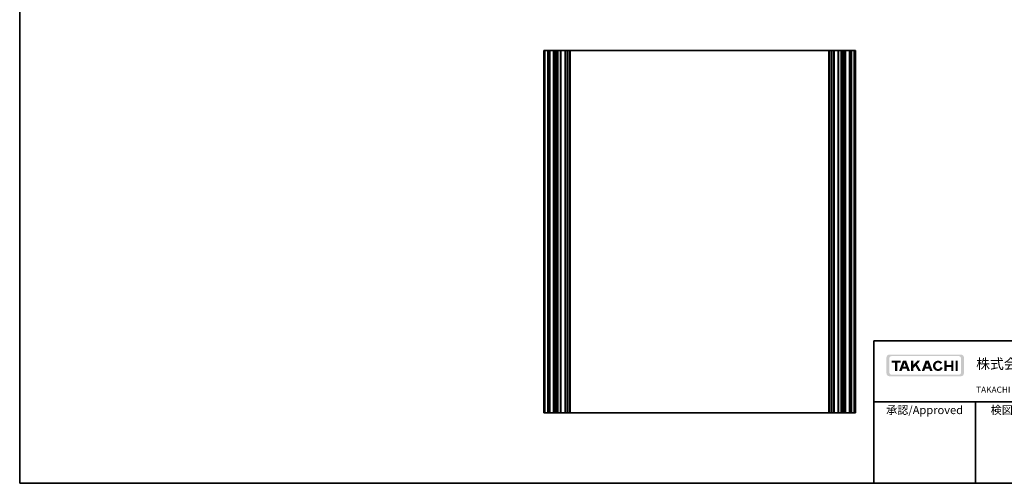
# Model space of a CAD drawing. Units: millimetres. Extents: x 0 to 5710, y 0 to 984.
# Drawn here: x 2366 to 3092, y 0 to 342 of the extents above; entities that cross this region are included whole.
import ezdxf
from ezdxf.enums import TextEntityAlignment as Align

# ---------------------------------------------------------------- set-up
doc = ezdxf.new("R2010")
doc.units = ezdxf.units.MM
doc.header["$LTSCALE"] = 2.5
for name, color, linetype, lineweight in [('Border (ISO)', 7, 'Continuous', 35), ('Hatch (ISO)', 1, 'Continuous', 18), ('Title (ISO)', 7, 'Continuous', 35), ('Visible (ISO)', 7, 'Continuous', 35), ('Visible Narrow (ISO)', 7, 'Continuous', 25)]:
    doc.layers.add(name, color=color, linetype=linetype, lineweight=lineweight)
doc.styles.add('Note Text (TK)', font='MS PGothic.ttf')
doc.styles.add('文字スタイル67', font='arial.ttf')

# ---------------------------------------------------------------- blocks, each defined once
blk = doc.blocks.new('図面枠 tk図枠')
at = {"layer": 'Border (ISO)'}
for p, q in [((14.49999999999999, 289), (14.50000000000001, 8.000000000000007)), ((14.50000000000001, 8.000000000000007), (405.4999999999999, 8.000000000000007))]:
    blk.add_line(p, q, dxfattribs=at)
blk = doc.blocks.new('表題欄 tk表題欄')
at = {"layer": 'Hatch (ISO)'}
h = blk.add_hatch(color=256, dxfattribs=at)
edge = h.paths.add_edge_path(flags=0)
edge.add_arc((95.57537688673352, 236.2990653650367), 0.5958259999999996, 269.9999999999897, 360)
edge.add_line((96.17120288673351, 236.2990653650368), (96.17120288673348, 239.7107813650365))
edge.add_arc((95.5753768867335, 239.7107813650366), 0.5958259999999996, 0, 90.0000000000068)
edge.add_line((95.57537688673342, 240.3066073650366), (79.13710888673356, 240.3066073650366))
edge.add_arc((79.13710888673353, 239.7107813650366), 0.5958259999999996, 89.99999999999744, 180)
edge.add_line((78.54128288673353, 239.7107813650365), (78.54128288673331, 236.2990653650368))
edge.add_arc((79.13710888673332, 236.2990653650365), 0.5958259999999996, 180, 270.0000000000231)
edge.add_line((79.13710888673356, 235.7032393650365), (95.57537688673342, 235.7032393650367))
edge = h.paths.add_edge_path()
edge.add_line((77.83935088673357, 239.9556413650366), (77.83935088673357, 236.0542053650368))
edge.add_arc((78.54128288673346, 236.0542053650367), 0.7019319999998935, 180, 270.0000000000087)
edge.add_line((78.54128288673357, 235.3522733650368), (96.17120288673352, 235.3522733650368))
edge.add_arc((96.17120288673351, 236.0542053650367), 0.7019319999998921, 270, 360)
edge.add_line((96.8731348867334, 236.0542053650368), (96.87313488673352, 239.9556413650366))
edge.add_arc((96.1712028867336, 239.9556413650367), 0.7019319999998921, 0, 90.00000000000873)
edge.add_line((96.17120288673348, 240.6575733650367), (78.54128288673357, 240.6575733650366))
edge.add_arc((78.54128288673357, 239.9556413650366), 0.7019319999999984, 90, 180)
for points in [[(79.07181288673355, 239.1476033650369), (79.07181288673355, 238.6578833650367), (79.92066088673353, 238.6578833650367), (79.92066088673353, 236.6581933650368), (80.50832488673353, 236.6581933650368), (80.50832488673353, 238.6578833650367), (81.35717288673355, 238.6578833650367), (81.35717288673355, 239.1476033650369)], [(85.68407849525303, 236.6581933650368), (84.9434673993943, 237.8918698287545), (84.41792288673358, 237.3246628822781), (84.41792288673358, 236.6581933650368), (83.89555488673355, 236.6581933650368), (83.89555488673355, 239.1476033650369), (84.41792288673358, 239.1476033650369), (84.41792288673358, 238.0993979968839), (85.38913556809511, 239.1476033650369), (86.10696490847272, 239.1476033650369), (85.31925422435492, 238.2974470774499), (86.30334488673353, 236.6581933650368)], [(92.09142939614459, 239.1476033650369), (92.09142939614459, 236.6581933650368), (92.60971639614465, 236.6581933650368), (92.60971639614465, 237.6580383650368), (93.76872039614462, 237.6580383650368), (93.76872039614462, 236.6581933650368), (94.28700739614459, 236.6581933650368), (94.28700739614459, 239.1476033650369), (93.76872039614462, 239.1476033650369), (93.76872039614462, 238.1477583650367), (92.60971639614465, 238.1477583650367), (92.60971639614465, 239.1476033650369)], [(94.84202339614467, 239.1476033650369), (94.84202339614467, 236.6581933650368), (95.36439139614473, 236.6581933650368), (95.36439139614473, 239.1476033650369)]]:
    blk.add_hatch(color=256, dxfattribs=at).paths.add_polyline_path(points)
h = blk.add_hatch(color=256, dxfattribs=at)
h.paths.add_polyline_path([(82.59020695886475, 237.7110913650368), (81.95242681460243, 237.7110913650368), (82.27131688673356, 238.5794973650367)], flags=0)
h.paths.add_polyline_path([(82.77903014574996, 237.1968853650368), (81.76360362771717, 237.1968853650368), (81.56578886050404, 236.6581933650368), (80.94907288673355, 236.6581933650368), (81.86321688673357, 239.1476033650369), (82.67941688673353, 239.1476033650369), (83.59356088673351, 236.6581933650368), (82.97684491296302, 236.6581933650368)])
h = blk.add_hatch(color=256, dxfattribs=at)
h.paths.add_polyline_path([(87.52707281460246, 237.7110913650368), (88.16485295886469, 237.7110913650368), (87.84596288673359, 238.5794973650367)], flags=0)
h.paths.add_polyline_path([(87.14043486050403, 236.6581933650368), (87.3382496277172, 237.1968853650368), (88.35367614574989, 237.1968853650368), (88.551490912963, 236.6581933650368), (89.16820688673343, 236.6581933650368), (88.25406288673352, 239.1476033650369), (87.43786288673356, 239.1476033650369), (86.52371888673358, 236.6581933650368)])
h = blk.add_hatch(color=256, dxfattribs=at)
edge = h.paths.add_edge_path()
edge.add_arc((90.52309888673334, 237.9028983650369), 1.273272000000011, 38.55054079078439, 336.5820184016556)
edge.add_line((91.69149139614446, 237.3968543650369), (91.17255542714857, 237.6216113977801))
edge.add_ellipse((90.52309888673352, 237.9028983650369), major_axis=(0, -0.7998759999999119), ratio=0.8673469387756529, start_angle=128.5505407907963, end_angle=426.582018401653, ccw=False)
edge.add_line((91.09381514418376, 238.3576891122095), (91.51887237036831, 238.6964075050431))
at = {"layer": 'Title (ISO)'}
for p, q in [((74.70882392282105, 244.052739026017), (255.7088239228211, 244.052739026017)), ((74.70882392282105, 209.052739026017), (74.70882392282105, 244.052739026017)), ((149.7088239228211, 244.052739026017), (149.7088239228211, 209.052739026017)), ((230.7088239228211, 244.052739026017), (230.7088239228211, 209.052739026017)), ((255.7088239228211, 244.052739026017), (255.7088239228211, 209.052739026017)), ((243.2088239228211, 239.552739026017), (251.2088239228211, 240.5527390260171)), ((251.2088239228211, 234.552739026017), (251.2088239228211, 240.5527390260171)), ((243.2088239228211, 239.552739026017), (243.2088239228211, 235.552739026017)), ((243.2088239228211, 235.552739026017), (251.2088239228211, 234.552739026017)), ((230.7088239228211, 231.052739026017), (255.7088239228211, 231.052739026017)), ((74.70882392282105, 229.052739026017), (230.7088239228211, 229.052739026017)), ((99.70882392282108, 229.052739026017), (99.70882392282108, 209.052739026017)), ((124.708823922821, 229.052739026017), (124.708823922821, 209.052739026017)), ((230.7088239228211, 220.052739026017), (255.7088239228211, 220.052739026017)), ((149.7088239228211, 216.052739026017), (230.7088239228211, 216.052739026017)), ((255.7088239228211, 209.052739026017), (74.70882392282105, 209.052739026017))]:
    blk.add_line(p, q, dxfattribs=at)
at = {"layer": 'Title (ISO)', "color": 4, "linetype": 'Continuous', "lineweight": 18}
for p, q in [((238.2088239228211, 241.552739026017), (238.2088239228211, 233.552739026017)), ((252.2088239228211, 237.552739026017), (234.2088239228211, 237.552739026017))]:
    blk.add_line(p, q, dxfattribs=at)
at = {"layer": 'Title (ISO)'}
for radius in [3, 2]:
    blk.add_circle((238.2088239228211, 237.552739026017), radius, dxfattribs=at)
at = {"layer": 'Title (ISO)', "color": 1, "char_height": 2.000000029802322, "line_spacing_factor": 1.5, "style": 'Note Text (TK)'}
for s, insert, attachment_point in [('\\fＭＳ Ｐゴシック|b0|i0;\\H2.0000;品名/Title', (151.708823922821, 242.052739026017), 4), ('\\fＭＳ Ｐゴシック|b0|i0;\\H2.0000;尺度/Scale', (232.7088239228211, 229.052739026017), 4), ('\\fＭＳ Ｐゴシック|b0|i0;\\H2.0000;承認/Approved', (87.20882392282108, 227.052739026017), 5), ('\\fＭＳ Ｐゴシック|b0|i0;\\H2.0000;検図/Checked', (112.208823922821, 227.052739026017), 5), ('\\fＭＳ Ｐゴシック|b0|i0;\\H2.0000;製図/Created', (137.2088239228211, 227.052739026017), 5), ('\\fＭＳ Ｐゴシック|b0|i0;\\H2.0000;作成日/Date', (151.708823922821, 212.552739026017), 4)]:
    blk.add_mtext(s, dxfattribs=dict(at, insert=insert, attachment_point=attachment_point))
at = {"layer": 'Title (ISO)', "color": 7, "line_spacing_factor": 1.5, "style": 'Note Text (TK)'}
for s, insert, char_height, attachment_point in [('株式会社タカチ電機工業', (99.87313488673345, 238.052739026017), 2.5, 4), ('\\fArial|b0|i0;\\H1.4986;TAKACHI ELECTRONICS ENCLOSURE CO., LTD.', (99.87313488673342, 232.052739026017), 1.49859994649887, 4), ('\\fＭＳ Ｐゴシック|b0|i0;\\H2.0000;/', (243.2088239228211, 214.552739026017), 2.000000029802322, 5)]:
    blk.add_mtext(s, dxfattribs=dict(at, insert=insert, char_height=char_height, attachment_point=attachment_point))
at = {"layer": 'Title (ISO)', "color": 7}
for tag, p, height, style in [('<品名>_001', (157.5383693773665, 235.724614026017), 2.5, 'Note Text (TK)'), ('<Title>_001', (157.4878143697324, 230.5527390111159), 2.000000029802322, '文字スタイル67'), ('<尺度>_001', (238.5355284682756, 222.3098412987444), 2.5, 'Note Text (TK)'), ('<ページ_No.>_001', (237.9488807410029, 213.302739026017), 2.5, 'Note Text (TK)'), ('<総ページ数>_001', (246.7997330137301, 213.302739026017), 2.5, 'Note Text (TK)'), ('作成日_001', (175.5824034682756, 211.2814322078352), 2.5, 'Note Text (TK)')]:
    blk.add_attdef(tag, p, '', height=height, dxfattribs=dict(at, style=style))
at = {"layer": 'Title (ISO)', "color": 7, "style": 'Note Text (TK)'}
blk.add_attdef('<承認>', text='', height=2.5, dxfattribs=at).set_placement((87.20882392282108, 217.052739026017), align=Align.MIDDLE_CENTER)

msp = doc.modelspace()

# ---------------------------------------------------------------- linework, layer by layer
at = {"layer": 'Visible (ISO)'}
for p, q in [((2752.73978822373, 318.9642704979662), (2752.599788223729, 318.9642704979663)), ((2752.59978822373, 51.96427049796624), (2752.59978822373, 318.9642704979663)), ((2752.739788223729, 318.9642704979662), (2753.28270200651, 318.9642704979658)), ((2753.580139073935, 318.9642704979658), (2753.282702006518, 318.9642704979659)), ((2753.580139073935, 318.9642704979658), (2755.54978822373, 318.9642704979658)), ((2755.549788223729, 318.9642704979656), (2755.811463544111, 318.964270497965)), ((2755.549788223729, 51.96427049796557), (2755.549788223729, 318.9642704979656)), ((2756.108144449971, 318.964270497965), (2755.811463544111, 318.9642704979651)), ((2756.108144449971, 318.964270497965), (2756.591431997487, 318.964270497965)), ((2756.888112903347, 318.9642704979651), (2756.591431997487, 318.964270497965)), ((2756.888112903347, 318.964270497965), (2757.149788223729, 318.9642704979656)), ((2757.149788223729, 318.9642704979658), (2759.799788223729, 318.9642704979658)), ((2757.149788223729, 51.96427049796557), (2757.149788223729, 318.9642704979656)), ((2760.099788223729, 318.9642704979659), (2759.799788223729, 318.9642704979658)), ((2760.099788223729, 318.9642704979698), (2760.890319075073, 318.9642704979693)), ((2760.099788223729, 51.96427049796581), (2760.099788223729, 318.9642704979659)), ((2761.390319075073, 318.9642704979692), (2760.890319075073, 318.9642704979693)), ((2760.890319075073, 51.96427049796921), (2760.890319075073, 318.9642704979693)), ((2761.390319075073, 318.9642704979691), (2762.149763049774, 318.9642704979691)), ((2762.149763049774, 318.9642704979692), (2762.649763049505, 318.964270497969)), ((2762.649763049505, 318.964270497969), (2762.649778267265, 318.9642704979686)), ((2763.149778267184, 318.9642704979685), (2762.649778267265, 318.9642704979686)), ((2763.149778267184, 318.9642704979684), (2764.849788223509, 318.9642704979684)), ((2765.149788223527, 318.9642704979685), (2764.849788223509, 318.9642704979684)), ((2765.149788223717, 318.96427049797), (2765.449788223729, 318.96427049797)), ((2765.149788223529, 51.96427049796852), (2765.149788223529, 318.9642704979685)), ((2765.449788223729, 318.96427049797), (2768.249788223729, 318.96427049797)), ((2768.249788223729, 318.96427049797), (2768.549788223718, 318.96427049797)), ((2768.849788218241, 318.9642704979684), (2768.549788223535, 318.9642704979685)), ((2768.549788223535, 51.96427049796852), (2768.549788223535, 318.9642704979685)), ((2768.849788218241, 318.9642704979684), (2770.142681349811, 318.9642704979684)), ((2770.496234743132, 318.9642704979685), (2770.142681349811, 318.9642704979685)), ((2770.496234743132, 318.9642704979685), (2771.703341544359, 318.9642704979689)), ((2771.849788159862, 318.964270497969), (2771.703341544359, 318.9642704979689)), ((2771.849788211942, 318.96427049797), (2772.349788211847, 318.96427049797)), ((2771.849788159862, 51.96427049796895), (2771.849788159862, 318.964270497969)), ((2772.349788211847, 318.96427049797), (2962.849788235518, 318.96427049797)), ((2962.849788235518, 318.96427049797), (2963.349788235519, 318.96427049797)), ((2963.496234903104, 318.9642704979689), (2963.349788287601, 318.964270497969)), ((2963.349788287601, 51.96427049796895), (2963.349788287601, 318.964270497969)), ((2963.496234903104, 318.9642704979689), (2964.703341704332, 318.9642704979685)), ((2965.056895097652, 318.9642704979685), (2964.703341704332, 318.9642704979685)), ((2965.056895097652, 318.9642704979684), (2966.349788229222, 318.9642704979684)), ((2966.649788223928, 318.9642704979685), (2966.349788229222, 318.9642704979684)), ((2966.649788223744, 318.96427049797), (2966.949788223732, 318.96427049797)), ((2966.649788223928, 51.96427049796852), (2966.649788223929, 318.9642704979685)), ((2966.949788223732, 318.96427049797), (2969.749788223732, 318.96427049797)), ((2969.749788223732, 318.96427049797), (2970.049788223743, 318.96427049797)), ((2970.349788223954, 318.9642704979684), (2970.049788223935, 318.9642704979685)), ((2970.049788223935, 51.96427049796852), (2970.049788223935, 318.9642704979685)), ((2970.349788223954, 318.9642704979684), (2972.049798180279, 318.9642704979684)), ((2972.549798180197, 318.9642704979686), (2972.049798180279, 318.9642704979685)), ((2972.549813397957, 318.964270497969), (2973.049813397688, 318.9642704979692)), ((2973.049813397688, 318.9642704979691), (2973.80925737239, 318.9642704979691)), ((2974.309257372389, 318.9642704979693), (2973.80925737239, 318.9642704979692)), ((2974.309257372389, 318.9642704979693), (2975.099788223737, 318.9642704979698)), ((2974.309257372389, 51.96427049796921), (2974.309257372389, 318.9642704979693)), ((2975.399788223738, 318.9642704979658), (2975.099788223737, 318.9642704979659)), ((2975.099788223737, 51.96427049796581), (2975.099788223737, 318.9642704979659)), ((2975.399788223738, 318.9642704979658), (2978.049788223737, 318.9642704979658)), ((2978.049788223738, 318.9642704979656), (2978.31146354412, 318.964270497965)), ((2978.049788223738, 51.96427049796557), (2978.049788223738, 318.9642704979656)), ((2978.608144449982, 318.964270497965), (2978.311463544121, 318.9642704979651)), ((2978.608144449982, 318.964270497965), (2979.091431997496, 318.964270497965)), ((2979.388112903357, 318.9642704979651), (2979.091431997496, 318.964270497965)), ((2979.388112903357, 318.964270497965), (2979.649788223738, 318.9642704979656)), ((2979.649788223737, 318.9642704979658), (2981.619437373531, 318.9642704979658)), ((2979.649788223738, 51.96427049796557), (2979.649788223738, 318.9642704979656)), ((2981.916874440948, 318.9642704979659), (2981.619437373531, 318.9642704979658)), ((2981.916874440956, 318.9642704979658), (2982.459788223737, 318.9642704979662)), ((2982.599788223737, 318.9642704979663), (2982.459788223737, 318.9642704979662)), ((2982.599788223737, 51.96427049796624), (2982.599788223737, 318.9642704979663)), ((2752.73978822373, 51.96427049796612), (2752.599788223729, 51.96427049796624)), ((2752.739788223729, 51.96427049796612), (2753.28270200651, 51.9642704979658)), ((2753.580139073935, 51.96427049796572), (2753.282702006518, 51.9642704979658)), ((2753.580139073935, 51.96427049796572), (2755.54978822373, 51.96427049796572)), ((2755.549788223729, 51.96427049796557), (2755.811463544111, 51.96427049796504)), ((2756.108144449971, 51.96427049796497), (2755.811463544111, 51.96427049796504)), ((2756.108144449971, 51.96427049796497), (2756.591431997487, 51.96427049796497)), ((2756.888112903347, 51.96427049796504), (2756.591431997487, 51.96427049796497)), ((2756.888112903347, 51.96427049796504), (2757.149788223729, 51.96427049796557)), ((2757.149788223729, 51.96427049796572), (2759.799788223729, 51.96427049796572)), ((2760.099788223729, 51.96427049796581), (2759.799788223729, 51.96427049796572)), ((2760.099788223729, 51.96427049796979), (2760.890319075073, 51.96427049796934)), ((2761.390319075073, 51.96427049796906), (2760.890319075073, 51.96427049796921)), ((2761.390319075073, 51.96427049796906), (2762.149763049774, 51.96427049796906)), ((2762.149763049774, 51.96427049796906), (2762.649763049505, 51.96427049796891)), ((2762.649763049505, 51.96427049796891), (2762.649778267265, 51.96427049796859)), ((2763.149778267184, 51.96427049796845), (2762.649778267265, 51.96427049796859)), ((2763.149778267184, 51.96427049796845), (2764.849788223509, 51.96427049796845)), ((2765.149788223527, 51.96427049796852), (2764.849788223509, 51.96427049796844)), ((2765.149788223717, 51.96427049796993), (2765.449788223729, 51.96427049797001)), ((2765.449788223729, 51.96427049797001), (2768.249788223729, 51.96427049797001)), ((2768.249788223729, 51.96427049797001), (2768.549788223718, 51.96427049796993)), ((2768.849788218241, 51.96427049796844), (2768.549788223535, 51.96427049796852)), ((2768.849788218241, 51.96427049796845), (2770.142681349811, 51.96427049796845)), ((2770.496234743132, 51.96427049796849), (2770.142681349811, 51.96427049796845)), ((2770.496234743132, 51.96427049796849), (2771.703341544359, 51.96427049796885)), ((2771.849788159862, 51.96427049796895), (2771.703341544359, 51.96427049796885)), ((2771.849788211942, 51.96427049796987), (2772.349788211847, 51.96427049797001)), ((2772.349788211847, 51.96427049797001), (2962.849788235518, 51.96427049797001)), ((2962.849788235518, 51.96427049797001), (2963.349788235519, 51.96427049796987)), ((2963.496234903104, 51.96427049796885), (2963.349788287601, 51.96427049796895)), ((2963.496234903104, 51.96427049796885), (2964.703341704332, 51.96427049796849)), ((2965.056895097652, 51.96427049796844), (2964.703341704332, 51.96427049796849)), ((2965.056895097652, 51.96427049796845), (2966.349788229222, 51.96427049796845)), ((2966.649788223928, 51.96427049796852), (2966.349788229222, 51.96427049796844)), ((2966.649788223744, 51.96427049796993), (2966.949788223732, 51.96427049797001)), ((2966.949788223732, 51.96427049797001), (2969.749788223732, 51.96427049797001)), ((2969.749788223732, 51.96427049797001), (2970.049788223743, 51.96427049796993)), ((2970.349788223954, 51.96427049796844), (2970.049788223935, 51.96427049796852)), ((2970.349788223955, 51.96427049796845), (2972.049798180279, 51.96427049796845)), ((2972.549798180197, 51.96427049796859), (2972.049798180279, 51.96427049796845)), ((2972.549813397957, 51.96427049796891), (2973.049813397688, 51.96427049796906)), ((2973.049813397688, 51.96427049796906), (2973.80925737239, 51.96427049796906)), ((2974.309257372389, 51.96427049796921), (2973.80925737239, 51.96427049796906)), ((2974.309257372389, 51.96427049796934), (2975.099788223737, 51.96427049796978)), ((2975.399788223738, 51.96427049796572), (2975.099788223737, 51.96427049796581)), ((2975.399788223738, 51.96427049796572), (2978.049788223737, 51.96427049796572)), ((2978.049788223738, 51.96427049796557), (2978.31146354412, 51.96427049796504)), ((2978.608144449982, 51.96427049796497), (2978.311463544121, 51.96427049796504)), ((2978.608144449982, 51.96427049796497), (2979.091431997496, 51.96427049796497)), ((2979.388112903357, 51.96427049796504), (2979.091431997496, 51.96427049796497)), ((2979.388112903357, 51.96427049796504), (2979.649788223738, 51.96427049796557)), ((2979.649788223737, 51.96427049796572), (2981.619437373531, 51.96427049796572)), ((2981.916874440948, 51.9642704979658), (2981.619437373531, 51.96427049796572)), ((2981.916874440956, 51.9642704979658), (2982.459788223737, 51.96427049796612)), ((2982.599788223737, 51.96427049796624), (2982.459788223737, 51.96427049796612))]:
    msp.add_line(p, q, dxfattribs=at)
at = {"layer": 'Visible Narrow (ISO)'}
for p, q in [((2752.739788223729, 51.96427049796612), (2752.739788223729, 318.9642704979662)), ((2753.28270200651, 51.9642704979658), (2753.28270200651, 318.9642704979658)), ((2753.580139073935, 51.96427049796572), (2753.580139073935, 318.9642704979658)), ((2755.811463544111, 51.96427049796504), (2755.811463544111, 318.964270497965)), ((2756.108144449971, 51.96427049796497), (2756.108144449971, 318.964270497965)), ((2756.591431997487, 51.96427049796497), (2756.591431997487, 318.964270497965)), ((2756.888112903347, 51.96427049796504), (2756.888112903347, 318.964270497965)), ((2759.799788223729, 51.96427049796572), (2759.799788223729, 318.9642704979658)), ((2761.390319075073, 51.96427049796906), (2761.390319075073, 318.9642704979691)), ((2762.149763049774, 51.96427049796906), (2762.149763049774, 318.9642704979691)), ((2762.649763049505, 51.96427049796891), (2762.649763049505, 318.964270497969)), ((2762.649778267265, 51.96427049796859), (2762.649778267265, 318.9642704979686)), ((2763.149778267184, 51.96427049796845), (2763.149778267184, 318.9642704979684)), ((2764.849788223509, 51.96427049796845), (2764.849788223509, 318.9642704979684)), ((2765.449788223729, 51.96427049797001), (2765.449788223729, 318.96427049797)), ((2768.249788223729, 51.96427049797001), (2768.249788223729, 318.96427049797)), ((2768.849788218241, 51.96427049796845), (2768.849788218241, 318.9642704979684)), ((2770.142681349811, 51.96427049796845), (2770.142681349811, 318.9642704979684)), ((2770.496234743132, 51.96427049796849), (2770.496234743132, 318.9642704979685)), ((2771.703341544359, 51.96427049796885), (2771.703341544359, 318.9642704979689)), ((2772.349788211847, 51.96427049797001), (2772.349788211847, 318.96427049797)), ((2962.849788235518, 51.96427049797001), (2962.849788235518, 318.96427049797)), ((2963.496234903104, 51.96427049796885), (2963.496234903104, 318.9642704979689)), ((2964.703341704332, 51.96427049796849), (2964.703341704332, 318.9642704979685)), ((2965.056895097652, 51.96427049796845), (2965.056895097652, 318.9642704979684)), ((2966.349788229222, 51.96427049796845), (2966.349788229222, 318.9642704979684)), ((2966.949788223732, 51.96427049797001), (2966.949788223732, 318.96427049797)), ((2969.749788223732, 51.96427049797001), (2969.749788223732, 318.96427049797)), ((2970.349788223955, 51.96427049796845), (2970.349788223954, 318.9642704979684)), ((2972.049798180279, 51.96427049796845), (2972.049798180279, 318.9642704979684)), ((2972.549798180197, 51.96427049796859), (2972.549798180197, 318.9642704979686)), ((2972.549813397957, 51.96427049796891), (2972.549813397957, 318.964270497969)), ((2973.049813397688, 51.96427049796906), (2973.049813397688, 318.9642704979691)), ((2973.80925737239, 51.96427049796906), (2973.80925737239, 318.9642704979691)), ((2975.399788223738, 51.96427049796572), (2975.399788223738, 318.9642704979658)), ((2978.31146354412, 51.96427049796504), (2978.31146354412, 318.964270497965)), ((2978.608144449982, 51.96427049796497), (2978.608144449982, 318.964270497965)), ((2979.091431997496, 51.96427049796497), (2979.091431997496, 318.964270497965)), ((2979.388112903357, 51.96427049796504), (2979.388112903357, 318.964270497965)), ((2981.619437373531, 51.96427049796572), (2981.619437373531, 318.9642704979658)), ((2981.916874440956, 51.9642704979658), (2981.916874440957, 318.9642704979658)), ((2982.459788223737, 51.96427049796612), (2982.459788223737, 318.9642704979662))]:
    msp.add_line(p, q, dxfattribs=at)

# ---------------------------------------------------------------- block references
at = {"xscale": 3, "yscale": 3, "zscale": 3}
msp.add_blockref('図面枠 tk図枠', (2322.5, -24.00000000000002), dxfattribs=at)
ref = msp.add_blockref('表題欄 tk表題欄', (2771.873528231536, -627.158217078051), dxfattribs=dict(xscale=3, yscale=3, zscale=3))
ref.add_attrib('<品名>_001', '上カバー', (3244.275568181818, 79.90909090909093), dxfattribs={"layer": 'Title (ISO)', "color": 7, "height": 7.5, "style": 'Note Text (TK)'})
ref.add_attrib('<尺度>_001', '1：3', (3493.019886363637, 39.7500000000001), dxfattribs={"layer": 'Title (ISO)', "color": 7, "height": 7.5, "style": 'Note Text (TK)'})
ref.add_attrib('作成日_001', '2019/01/15', (3298.727272727273, 6.686079545454588), dxfattribs={"layer": 'Title (ISO)', "color": 7, "height": 7.5, "style": 'Note Text (TK)'})
ref.add_attrib('<Title>_001', 'TOP COVER', (3244.803547063921, 64.49795357054568), dxfattribs={"layer": 'Title (ISO)', "color": 7, "height": 6.000000089406967, "style": '文字スタイル67'})
ref.add_attrib('<ページ_No.>_001', '3', (3485.272727272727, 12.75000000000002), dxfattribs={"layer": 'Title (ISO)', "color": 7, "height": 7.5, "style": 'Note Text (TK)'})
ref.add_attrib('<総ページ数>_001', '5', (3512.272727272728, 12.75000000000002), dxfattribs={"layer": 'Title (ISO)', "color": 7, "height": 7.5, "style": 'Note Text (TK)'})

doc.saveas('drawing.dxf')
